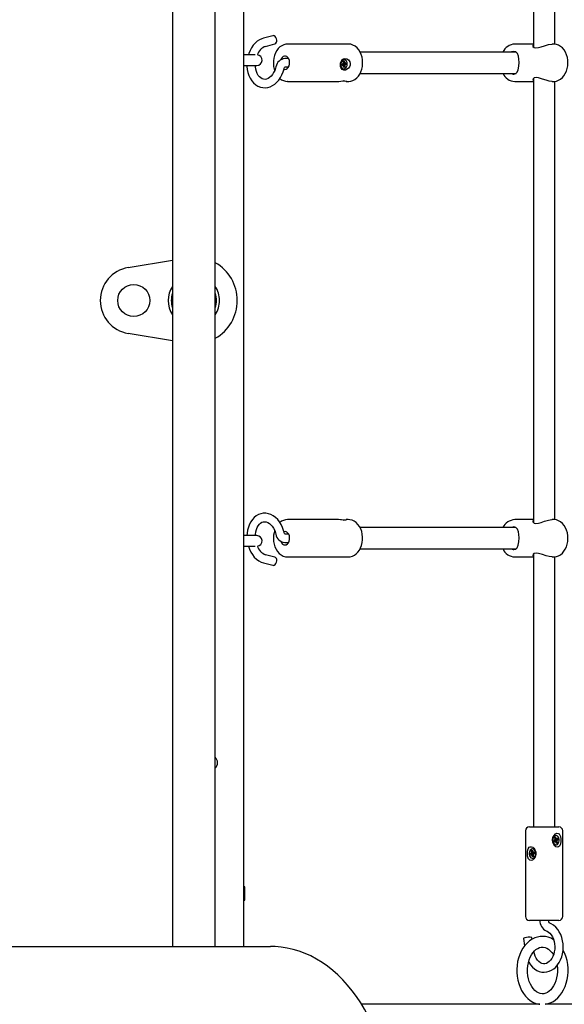
# Model space of a CAD drawing. Units: millimetres. Extents: x 6.4 to 23.3, y 5.6 to 20.4.
# Drawn here: x 16.8 to 17.2, y 16.2 to 16.9 of the extents above; entities that cross this region are included whole.
import ezdxf

# ---------------------------------------------------------------- set-up
doc = ezdxf.new("R2010")
doc.units = ezdxf.units.MM
doc.header["$LTSCALE"] = 135
doc.header["$PDSIZE"] = -1
doc.linetypes.add('SLD-Сплошная', pattern=[0])
doc.styles.get("Standard").update_dxf_attribs({"font": 'isocpeui.ttf'})
doc.dimstyles.new('ISO-25', dxfattribs={"dimtxt": 2.5, "dimasz": 2.5, "dimexe": 1.25, "dimexo": 0.625, "dimtad": 1, "dimtxsty": 'Standard', "dimcen": 2.5, "dimadec": 0, "dimazin": 0, "dimtfac": 1, "dimtmove": 0, "dimatfit": 3, "dimfxl": 1, "dimarcsym": 0})

# ---------------------------------------------------------------- blocks, each defined once
blk = doc.blocks.new('_D_24')
at = {"color": 0, "lineweight": -2, "transparency": 16777216}
for p, q in [((14.79455, 18.96386), (23.26318, 18.96386)), ((23.12818, 7.41803), (23.12818, 18.55886)), ((14.69455, 7.01303), (23.26318, 7.01303))]:
    blk.add_line(p, q, dxfattribs=at)
at = {"color": 0, "transparency": 16777216}
for points in [[(23.06068, 18.55886), (23.19568, 18.55886), (23.12818, 18.96386)], [(23.06068, 7.41803), (23.19568, 7.41803), (23.12818, 7.01303)]]:
    blk.add_solid(points, dxfattribs=at)
at = {"layer": 'Defpoints', "color": 0, "transparency": 16777216}
for p in [(14.79455, 18.96386), (23.12818, 18.96386), (14.69455, 7.01303)]:
    blk.add_point(p, dxfattribs=at)
at = {"color": 0, "transparency": 16777216, "insert": (22.52218, 12.98844), "char_height": 0.405, "attachment_point": 2, "rotation": 90}
blk.add_mtext('11,95м', dxfattribs=at)
blk = doc.blocks.new('*D28')
at = {"color": 0, "lineweight": -2, "transparency": 16777216}
for p, q in [((9.90517, 13.76903), (9.90517, 19.93942)), ((19.64358, 13.52303), (19.64358, 19.93942)), ((10.31017, 19.80442), (19.23858, 19.80442))]:
    blk.add_line(p, q, dxfattribs=at)
at = {"color": 0, "transparency": 16777216}
for points in [[(10.31017, 19.87192), (10.31017, 19.73692), (9.90517, 19.80442)], [(19.23858, 19.87192), (19.23858, 19.73692), (19.64358, 19.80442)]]:
    blk.add_solid(points, dxfattribs=at)
at = {"layer": 'Defpoints', "color": 0, "transparency": 16777216}
for p in [(19.64358, 19.80442), (9.90517, 13.76903), (19.64358, 13.52303)]:
    blk.add_point(p, dxfattribs=at)
at = {"color": 0, "transparency": 16777216, "insert": (14.77438, 20.16742), "char_height": 0.405, "attachment_point": 5}
blk.add_mtext('9,74м', dxfattribs=at)

msp = doc.modelspace()

# ---------------------------------------------------------------- linework, layer by layer
at = {"color": 7, "linetype": 'SLD-Сплошная', "lineweight": 25}
for p, q in [((16.92755, 17.18653), (16.92755, 16.20653)), ((16.87455, 17.17373), (16.87455, 16.20653)), ((16.90655, 16.20653), (16.90655, 17.17373)), ((17.14457, 17.08403), (17.14457, 16.87989)), ((17.16057, 16.88194), (17.16057, 17.08403)), ((16.94959, 16.88827), (16.94253, 16.88637)), ((16.94416, 16.88029), (16.95123, 16.88219)), ((17.00604, 16.88203), (16.96078, 16.88203)), ((17.14457, 16.88203), (17.13065, 16.88203)), ((17.15964, 16.88203), (17.15855, 16.88203)), ((16.9365, 16.87403), (16.92755, 16.87403)), ((17.13152, 16.87603), (17.01491, 16.87603)), ((16.92755, 16.86603), (16.93755, 16.86603)), ((16.96141, 16.87118), (16.95866, 16.87118)), ((16.95866, 16.86488), (16.96141, 16.86488)), ((17.0002, 16.86682), (17.00022, 16.86611)), ((17.00108, 16.86681), (17.00194, 16.8671)), ((17.00119, 16.86584), (17.00108, 16.86681)), ((17.00222, 16.86616), (17.00114, 16.86629)), ((17.00205, 16.86614), (17.00119, 16.86584)), ((17.00186, 16.8678), (17.00234, 16.86761)), ((17.00218, 16.86728), (17.00186, 16.8678)), ((17.00213, 16.86544), (17.00232, 16.86613)), ((17.00253, 16.86594), (17.00213, 16.86544)), ((17.00223, 16.86916), (17.00294, 16.8694)), ((17.00237, 16.86798), (17.00223, 16.86916)), ((17.00226, 16.86891), (17.00294, 16.8694)), ((17.00233, 16.86658), (17.0024, 16.86647)), ((17.00237, 16.86782), (17.00349, 16.86768)), ((17.00285, 16.86694), (17.00264, 16.86687)), ((17.00278, 16.86443), (17.00264, 16.86561)), ((17.00267, 16.86535), (17.00348, 16.86467)), ((17.00276, 16.86777), (17.00285, 16.86694)), ((17.00348, 16.86467), (17.00278, 16.86443)), ((17.00285, 16.86694), (17.00463, 16.86702)), ((17.00294, 16.8694), (17.00307, 16.86822)), ((17.00329, 16.87034), (17.00308, 16.87037)), ((17.00318, 16.86789), (17.00358, 16.8684)), ((17.00334, 16.86585), (17.00348, 16.86467)), ((17.00385, 16.86603), (17.00337, 16.86623)), ((17.00358, 16.8684), (17.00339, 16.8677)), ((17.00353, 16.86655), (17.00385, 16.86603)), ((17.00366, 16.8677), (17.00452, 16.86799)), ((17.00463, 16.86702), (17.00377, 16.86673)), ((17.00452, 16.86799), (17.00463, 16.86702)), ((17.00221, 16.86352), (17.00242, 16.86349)), ((17.01488, 16.86003), (17.13156, 16.86003)), ((16.96078, 16.85403), (16.96061, 16.85403)), ((16.96078, 16.85403), (16.99758, 16.85403)), ((17.00458, 16.85403), (17.00604, 16.85403)), ((17.13065, 16.85403), (17.14457, 16.85403)), ((17.14457, 16.85625), (17.14457, 16.52389)), ((17.15855, 16.85403), (17.15964, 16.85403)), ((17.16057, 16.52594), (17.16057, 16.8541)), ((16.84138, 16.71468), (16.87455, 16.72029)), ((16.87455, 16.65977), (16.84138, 16.66538)), ((16.99757, 16.52603), (16.96078, 16.52603)), ((17.00604, 16.52603), (17.00458, 16.52603)), ((17.14457, 16.52603), (17.13065, 16.52603)), ((17.15964, 16.52603), (17.15855, 16.52603)), ((17.13152, 16.52003), (17.01487, 16.52003)), ((16.93755, 16.51403), (16.92755, 16.51403)), ((16.96141, 16.51518), (16.95866, 16.51518)), ((16.92755, 16.50603), (16.9365, 16.50603)), ((16.95866, 16.50888), (16.96141, 16.50888)), ((17.01488, 16.50403), (17.13156, 16.50403)), ((16.95123, 16.49787), (16.94416, 16.49977)), ((16.96078, 16.49803), (17.00604, 16.49803)), ((16.96093, 16.49803), (16.96078, 16.49803)), ((17.13065, 16.49803), (17.14457, 16.49803)), ((17.14457, 16.50025), (17.14457, 16.29603)), ((17.15855, 16.49803), (17.15964, 16.49803)), ((17.16057, 16.29603), (17.16057, 16.4981)), ((16.94253, 16.49369), (16.94959, 16.49179)), ((17.13857, 16.29303), (17.13857, 16.22903)), ((17.14157, 16.29603), (17.14484, 16.29603)), ((17.14484, 16.29603), (17.16357, 16.29603)), ((17.16149, 16.28948), (17.16128, 16.28948)), ((17.16657, 16.22903), (17.16657, 16.29303)), ((17.15978, 16.28545), (17.16056, 16.28597)), ((17.16008, 16.28454), (17.15978, 16.28545)), ((17.16108, 16.28513), (17.15994, 16.28513)), ((17.16086, 16.28506), (17.16008, 16.28454)), ((17.16035, 16.28662), (17.16086, 16.28656)), ((17.16077, 16.28621), (17.16035, 16.28662)), ((17.16045, 16.28804), (17.16109, 16.28846)), ((17.16081, 16.28693), (17.16045, 16.28804)), ((17.1605, 16.28789), (17.16109, 16.28846)), ((17.16081, 16.28693), (17.16191, 16.28693)), ((17.16213, 16.2855), (17.16101, 16.28564)), ((17.16104, 16.28573), (17.16114, 16.28562)), ((17.16104, 16.28513), (17.16104, 16.28513)), ((17.16108, 16.2844), (17.16112, 16.28512)), ((17.16137, 16.285), (17.16108, 16.2844)), ((17.16109, 16.28846), (17.16145, 16.28735)), ((17.16125, 16.28693), (17.16148, 16.28622)), ((17.16128, 16.28258), (17.16149, 16.28258)), ((17.16148, 16.28622), (17.16129, 16.28609)), ((17.16148, 16.28622), (17.1632, 16.28661)), ((17.1619, 16.2836), (17.16154, 16.28471)), ((17.16158, 16.28459), (17.16254, 16.28402)), ((17.16162, 16.28706), (17.16191, 16.28766)), ((17.16191, 16.28766), (17.16187, 16.28693)), ((17.16254, 16.28402), (17.1619, 16.2836)), ((17.16213, 16.287), (17.16291, 16.28752)), ((17.16264, 16.28544), (17.16213, 16.2855)), ((17.16218, 16.28513), (17.16254, 16.28402)), ((17.16222, 16.28585), (17.16264, 16.28544)), ((17.1632, 16.28661), (17.16242, 16.28609)), ((17.16291, 16.28752), (17.1632, 16.28661)), ((17.14197, 16.27592), (17.14282, 16.27622)), ((17.14373, 16.27614), (17.14197, 16.27592)), ((17.14214, 16.27495), (17.14197, 16.27592)), ((17.14299, 16.27525), (17.14214, 16.27495)), ((17.14269, 16.27692), (17.14319, 16.27672)), ((17.14305, 16.2764), (17.14269, 16.27692)), ((17.14298, 16.27829), (17.14367, 16.27853)), ((17.14319, 16.2771), (17.14298, 16.27829)), ((17.14382, 16.2777), (17.14298, 16.27829)), ((17.14424, 16.27527), (17.14311, 16.27527)), ((17.14311, 16.27454), (17.14325, 16.27524)), ((17.14348, 16.27505), (17.14311, 16.27454)), ((17.14382, 16.27353), (17.14361, 16.27472)), ((17.14367, 16.27853), (17.14388, 16.27734)), ((17.14373, 16.27614), (17.14394, 16.27622)), ((17.14389, 16.27527), (17.14373, 16.27614)), ((17.14396, 16.27948), (17.14375, 16.27948)), ((17.14401, 16.27701), (17.14438, 16.27752)), ((17.14424, 16.27651), (17.14417, 16.2766)), ((17.14438, 16.27752), (17.14424, 16.27682)), ((17.1443, 16.27496), (17.14451, 16.27377)), ((17.1448, 16.27514), (17.14431, 16.27534)), ((17.14438, 16.27679), (17.14541, 16.27679)), ((17.14444, 16.27566), (17.1448, 16.27514)), ((17.1445, 16.27681), (17.14535, 16.27711)), ((17.14552, 16.27614), (17.14468, 16.27584)), ((17.14535, 16.27711), (17.14552, 16.27614)), ((17.14375, 16.27258), (17.14396, 16.27258)), ((17.14445, 16.27412), (17.14382, 16.27353)), ((17.14451, 16.27377), (17.14382, 16.27353)), ((17.14396, 16.27258), (17.14455, 16.27268)), ((16.92805, 16.25103), (16.92755, 16.25016)), ((16.92855, 16.25103), (16.92805, 16.25103)), ((16.92805, 16.24805), (16.92805, 16.25103)), ((16.92805, 16.24103), (16.92805, 16.24805)), ((16.92855, 16.24805), (16.92855, 16.25103)), ((16.92855, 16.24103), (16.92855, 16.24805)), ((16.92755, 16.2419), (16.92805, 16.24103)), ((16.92805, 16.24103), (16.92855, 16.24103)), ((17.14484, 16.22603), (17.14157, 16.22603)), ((17.16357, 16.22603), (17.14484, 16.22603)), ((17.13717, 16.21239), (17.13794, 16.20685)), ((17.1436, 16.2119), (17.14341, 16.21326)), ((16.5626, 16.20653), (16.94797, 16.20653)), ((17.04256, 16.16318), (17.01605, 16.16318)), ((17.1267, 16.16318), (17.04256, 16.16318)), ((17.14938, 16.16318), (17.1267, 16.16318)), ((17.37566, 16.16318), (17.15329, 16.16318))]:
    msp.add_line(p, q, dxfattribs=at)
at = {"color": 7, "linetype": 'SLD-Сплошная', "lineweight": 25, "flags": 128}
for points in [[(16.94253, 16.88637), (16.94142, 16.88602), (16.93965, 16.88519), (16.93797, 16.88409), (16.93639, 16.8827), (16.93494, 16.88107), (16.93365, 16.8792), (16.93254, 16.87715), (16.93164, 16.87494), (16.93137, 16.87403)], [(16.95263, 16.88495), (16.95241, 16.88602), (16.95196, 16.887), (16.95132, 16.88776), (16.95056, 16.88822), (16.94979, 16.88831), (16.94959, 16.88827)], [(16.96072, 16.882), (16.9594, 16.88192), (16.95782, 16.8815), (16.95632, 16.8808), (16.95492, 16.87981), (16.95364, 16.87857), (16.95252, 16.87708), (16.95158, 16.87537), (16.95084, 16.87349), (16.95033, 16.87149), (16.95005, 16.8694), (16.95002, 16.86729), (16.95022, 16.86518), (16.95067, 16.86314), (16.951, 16.86219)], [(17.01678, 16.86687), (17.01682, 16.86803), (17.01669, 16.87014), (17.01633, 16.87221), (17.01573, 16.8742), (17.0149, 16.87606), (17.01384, 16.87774), (17.01259, 16.8792), (17.01115, 16.88038), (17.00959, 16.88126), (17.00796, 16.88181), (17.0063, 16.88203), (17.00609, 16.88201)], [(17.14457, 16.88145), (17.14421, 16.88118), (17.14414, 16.8803), (17.14506, 16.87943), (17.14643, 16.87916), (17.14828, 16.87936), (17.15037, 16.87994), (17.15296, 16.8808), (17.15591, 16.88167), (17.15837, 16.88203), (17.15855, 16.88201)], [(17.15958, 16.85407), (17.16029, 16.85405), (17.1619, 16.85433), (17.16345, 16.85491), (17.16489, 16.85577), (17.16623, 16.8569), (17.16742, 16.85828), (17.16845, 16.8599), (17.16928, 16.8617), (17.16989, 16.86366), (17.17028, 16.86571), (17.17042, 16.86782), (17.17032, 16.86993), (17.16998, 16.87201), (17.16941, 16.87401), (17.1686, 16.87588), (17.16756, 16.87758), (17.16632, 16.87906), (17.16491, 16.88028), (17.16336, 16.88119), (17.16173, 16.88177), (17.16007, 16.88202), (17.15964, 16.882)], [(16.95795, 16.86313), (16.95859, 16.86303), (16.95954, 16.86319), (16.96044, 16.86371), (16.96119, 16.86454), (16.96177, 16.86564), (16.96211, 16.86691), (16.96219, 16.86827), (16.96202, 16.86961), (16.96159, 16.87083), (16.96095, 16.87184), (16.96014, 16.87257), (16.95921, 16.87297), (16.95825, 16.873), (16.95732, 16.87266), (16.95649, 16.87197), (16.95581, 16.871), (16.95551, 16.8703)], [(16.96078, 16.87203), (16.96037, 16.87152), (16.96016, 16.87118)], [(17.12986, 16.85953), (17.13143, 16.85991), (17.13251, 16.86095), (17.13328, 16.86279), (17.13372, 16.8655), (17.13383, 16.86832), (17.13371, 16.87076), (17.13336, 16.87292), (17.13267, 16.87484), (17.13136, 16.87619), (17.1299, 16.87653), (17.1281, 16.87623), (17.12769, 16.87603)], [(16.93027, 16.86603), (16.93027, 16.86533), (16.93052, 16.86294), (16.93101, 16.86062), (16.93174, 16.85841), (16.93269, 16.85636), (16.93387, 16.85451), (16.93525, 16.85289), (16.9368, 16.85155), (16.93848, 16.85051), (16.94027, 16.84978), (16.9421, 16.84938), (16.94396, 16.8493), (16.94581, 16.84953), (16.94762, 16.85006), (16.94938, 16.85089), (16.95106, 16.85201), (16.95264, 16.85339), (16.95408, 16.85504), (16.95537, 16.85691), (16.95647, 16.85897), (16.95737, 16.86118), (16.95806, 16.86352)], [(16.95193, 16.86499), (16.95167, 16.86404), (16.95103, 16.86224), (16.95023, 16.8606), (16.9493, 16.85915), (16.94827, 16.85793), (16.94717, 16.85696), (16.94606, 16.85626), (16.94495, 16.8558), (16.94384, 16.8556), (16.94272, 16.85566), (16.94155, 16.85602), (16.94057, 16.8566), (16.93965, 16.85741), (16.93874, 16.85854), (16.93796, 16.8599), (16.93733, 16.86146), (16.93687, 16.86319), (16.9366, 16.86505), (16.93657, 16.86603)], [(16.95806, 16.86352), (16.95815, 16.86385), (16.9584, 16.8644), (16.95865, 16.86475), (16.95881, 16.8649), (16.95881, 16.8649)], [(16.96016, 16.86488), (16.96062, 16.86422), (16.96078, 16.86403)], [(17.00135, 16.87013), (17.00237, 16.87099), (17.00359, 16.8713), (17.00497, 16.87101), (17.00626, 16.87012), (17.00721, 16.86873), (17.00754, 16.8675), (17.00747, 16.86619), (17.00706, 16.86503), (17.00634, 16.864), (17.0053, 16.86311), (17.00399, 16.86253), (17.00264, 16.86244), (17.00149, 16.86292), (17.00067, 16.86398), (17.00029, 16.86515), (17.00019, 16.86656), (17.00034, 16.86784), (17.00069, 16.86897), (17.00125, 16.86999), (17.00135, 16.87013)], [(17.00044, 16.86608), (17.00069, 16.86505), (17.00118, 16.86421), (17.00185, 16.86367), (17.00263, 16.86348), (17.00344, 16.86366), (17.00418, 16.8642), (17.00477, 16.86503), (17.00516, 16.86606), (17.0053, 16.86719), (17.00518, 16.86829), (17.0048, 16.86924), (17.00421, 16.86993), (17.00348, 16.8703), (17.00267, 16.87031), (17.00189, 16.86994), (17.00121, 16.86925), (17.00071, 16.86831), (17.00044, 16.86721), (17.00044, 16.86608)], [(17.0059, 16.85406), (17.00636, 16.85404), (17.00798, 16.85425), (17.00954, 16.85477), (17.01101, 16.85558), (17.01237, 16.85665), (17.01359, 16.85799), (17.01465, 16.85956), (17.01552, 16.86133), (17.01618, 16.86326), (17.01661, 16.8653), (17.01678, 16.86687)], [(17.12758, 16.86003), (17.12945, 16.85955), (17.12986, 16.85953)], [(17.15855, 16.85406), (17.15837, 16.85403), (17.15634, 16.8543), (17.15402, 16.85491), (17.15135, 16.8558), (17.14848, 16.85665), (17.14661, 16.85691), (17.14518, 16.85668), (17.14433, 16.85609), (17.14409, 16.85521), (17.14457, 16.85465)], [(16.99758, 16.85404), (16.99779, 16.85403), (16.99902, 16.85409), (17.00046, 16.85422), (17.00203, 16.85436), (17.0035, 16.85442), (17.00457, 16.85434), (17.00505, 16.85417), (17.00483, 16.85404), (17.00424, 16.85405), (17.0033, 16.85417), (17.00227, 16.85437)], [(16.95806, 16.51654), (16.95771, 16.51782), (16.95691, 16.5201), (16.95589, 16.52224), (16.95467, 16.52423), (16.95326, 16.52601), (16.95168, 16.52755), (16.94996, 16.52882), (16.94814, 16.52978), (16.94626, 16.53043), (16.94435, 16.53074), (16.94247, 16.53072), (16.94064, 16.53038), (16.93889, 16.52975), (16.93725, 16.52882), (16.93573, 16.52763), (16.93435, 16.52617), (16.93314, 16.52447), (16.93212, 16.52255), (16.9313, 16.52044), (16.93071, 16.51819), (16.93035, 16.51584), (16.93026, 16.51403)], [(17.00013, 16.52587), (16.99871, 16.52599), (16.99757, 16.52602)], [(17.00228, 16.52569), (17.00234, 16.52571), (17.00348, 16.52592), (17.00437, 16.52602), (17.00488, 16.52601), (17.00506, 16.52592), (17.00482, 16.52578), (17.00405, 16.52566), (17.00273, 16.52566), (17.00104, 16.52578), (17.00013, 16.52587)], [(17.00593, 16.49803), (17.00594, 16.49803), (17.00758, 16.49817), (17.00915, 16.49861), (17.01065, 16.49935), (17.01204, 16.50036), (17.0133, 16.50163), (17.0144, 16.50314), (17.01532, 16.50487), (17.01604, 16.50676), (17.01653, 16.50878), (17.01678, 16.51087), (17.01679, 16.51298), (17.01656, 16.51508), (17.01609, 16.51712), (17.01538, 16.51906), (17.01445, 16.52084), (17.0133, 16.52242), (17.01196, 16.52377), (17.01046, 16.52482), (17.00886, 16.52555), (17.00721, 16.52595), (17.00604, 16.526)], [(17.14457, 16.52545), (17.14421, 16.52518), (17.14414, 16.5243), (17.14506, 16.52343), (17.14643, 16.52316), (17.14828, 16.52336), (17.15037, 16.52394), (17.15296, 16.5248), (17.15591, 16.52567), (17.15837, 16.52603), (17.15855, 16.52601)], [(17.15958, 16.49807), (17.16029, 16.49805), (17.1619, 16.49833), (17.16345, 16.49891), (17.16489, 16.49977), (17.16623, 16.5009), (17.16742, 16.50228), (17.16845, 16.5039), (17.16928, 16.5057), (17.16989, 16.50766), (17.17028, 16.50971), (17.17042, 16.51182), (17.17032, 16.51393), (17.16998, 16.51601), (17.16941, 16.51801), (17.1686, 16.51988), (17.16756, 16.52158), (17.16632, 16.52306), (17.16491, 16.52428), (17.16336, 16.52519), (17.16173, 16.52577), (17.16007, 16.52602), (17.15964, 16.526)], [(16.93657, 16.51403), (16.9366, 16.51491), (16.93685, 16.51677), (16.9373, 16.5185), (16.93791, 16.52006), (16.93866, 16.5214), (16.93952, 16.52251), (16.94045, 16.52337), (16.94144, 16.52398), (16.94248, 16.52435), (16.94363, 16.52447), (16.94474, 16.52431), (16.94584, 16.52391), (16.94704, 16.5232), (16.94818, 16.52222), (16.94923, 16.52099), (16.95018, 16.51955), (16.95099, 16.51791), (16.95165, 16.51612), (16.95193, 16.51507)], [(17.12986, 16.50353), (17.13143, 16.50391), (17.13251, 16.50495), (17.13328, 16.50679), (17.13372, 16.5095), (17.13383, 16.51232), (17.13371, 16.51476), (17.13336, 16.51692), (17.13267, 16.51884), (17.13136, 16.52019), (17.1299, 16.52053), (17.1281, 16.52023), (17.12769, 16.52003)], [(16.95004, 16.51087), (16.95015, 16.50971), (16.95054, 16.50764), (16.95116, 16.50567), (16.95202, 16.50383), (16.95309, 16.50217), (16.95437, 16.50073), (16.95581, 16.49958), (16.95739, 16.49873), (16.95903, 16.49821), (16.96069, 16.49803), (16.96096, 16.49805)], [(16.9555, 16.50978), (16.95556, 16.50964), (16.95613, 16.50854), (16.95689, 16.50771), (16.95778, 16.50719), (16.95873, 16.50703), (16.95968, 16.50724), (16.96056, 16.50781), (16.96129, 16.50869), (16.96183, 16.50982), (16.96214, 16.51111), (16.96218, 16.51247)], [(16.96218, 16.51247), (16.96197, 16.5138), (16.96151, 16.515), (16.96084, 16.51597), (16.96, 16.51666), (16.95907, 16.517), (16.95811, 16.51697), (16.95795, 16.51693)], [(16.95881, 16.51516), (16.95883, 16.51515), (16.95869, 16.51527), (16.95846, 16.51556), (16.95821, 16.51604), (16.95806, 16.51654)], [(16.96078, 16.51603), (16.96027, 16.51537), (16.96016, 16.51518)], [(16.93135, 16.50603), (16.9321, 16.50391), (16.93313, 16.50176), (16.93435, 16.49978), (16.93577, 16.49801), (16.93735, 16.49647), (16.93907, 16.49521), (16.94089, 16.49426), (16.94253, 16.49369)], [(16.96016, 16.50888), (16.96073, 16.50809), (16.96078, 16.50803)], [(17.12758, 16.50403), (17.12945, 16.50355), (17.12986, 16.50353)], [(16.94959, 16.49179), (16.94979, 16.49175), (16.95056, 16.49184), (16.95132, 16.4923), (16.95196, 16.49306), (16.95241, 16.49404), (16.95263, 16.49511), (16.95257, 16.49614), (16.95225, 16.49702), (16.95172, 16.49763), (16.95123, 16.49787)], [(17.15855, 16.49806), (17.15837, 16.49803), (17.15634, 16.4983), (17.15402, 16.49891), (17.15135, 16.4998), (17.14848, 16.50065), (17.14661, 16.50091), (17.14518, 16.50068), (17.14433, 16.50009), (17.14409, 16.49921), (17.14457, 16.49865)], [(17.16458, 16.28257), (17.16402, 16.28159), (17.16326, 16.28099), (17.16233, 16.28084), (17.16143, 16.28113), (17.16055, 16.28178), (17.15973, 16.28284), (17.15909, 16.28434), (17.15886, 16.28618), (17.15919, 16.28804), (17.16003, 16.28967), (17.1612, 16.2908), (17.16214, 16.29119), (17.16304, 16.29115), (17.16378, 16.29072), (17.16438, 16.28992), (17.16484, 16.28869), (17.16511, 16.28704), (17.16512, 16.28515), (17.16484, 16.28335), (17.16458, 16.28257)], [(17.16252, 16.2829), (17.16318, 16.28354), (17.16365, 16.28445), (17.1639, 16.28554), (17.16388, 16.28667), (17.1636, 16.28774), (17.1631, 16.28862), (17.16242, 16.28922), (17.16164, 16.28947), (17.16085, 16.28935), (17.16012, 16.28888), (17.15955, 16.28809), (17.15918, 16.28708), (17.15907, 16.28595), (17.15922, 16.28484), (17.15961, 16.28385), (17.16021, 16.2831), (17.16095, 16.28267), (17.16175, 16.2826), (17.16252, 16.2829)], [(17.15994, 16.28513), (17.1599, 16.28513), (17.15989, 16.28512)], [(17.14064, 16.27257), (17.14021, 16.27416), (17.14007, 16.27596), (17.1402, 16.27784), (17.14065, 16.27951), (17.14144, 16.28071), (17.14223, 16.28116), (17.14316, 16.28118), (17.14407, 16.2808), (17.14494, 16.28005), (17.14574, 16.27887), (17.1463, 16.27726), (17.14638, 16.27539), (17.14591, 16.27356), (17.14496, 16.27203), (17.14397, 16.2712), (17.14289, 16.27084), (17.142, 16.27098), (17.1413, 16.2715), (17.14072, 16.2724), (17.14064, 16.27257)], [(17.14434, 16.27268), (17.14508, 16.27314), (17.14568, 16.2739), (17.14606, 16.2749), (17.1462, 16.27602), (17.14607, 16.27714), (17.14569, 16.27814), (17.14509, 16.27891), (17.14436, 16.27937), (17.14355, 16.27947), (17.14277, 16.27919), (17.14209, 16.27858), (17.14159, 16.27768), (17.14133, 16.27661), (17.14133, 16.27547), (17.14159, 16.2744), (17.14208, 16.2735), (17.14275, 16.27287), (17.14354, 16.27259), (17.14434, 16.27268)], [(17.14429, 16.27526), (17.14425, 16.27527), (17.14424, 16.27527)], [(17.14098, 16.195), (17.14116, 16.19463), (17.1424, 16.19274), (17.14383, 16.19108), (17.14543, 16.18968), (17.14715, 16.18858), (17.14897, 16.18779), (17.15085, 16.18733), (17.15273, 16.1872), (17.15459, 16.18738), (17.1564, 16.18787), (17.15814, 16.18866), (17.15978, 16.18973), (17.16131, 16.19107), (17.16269, 16.19268), (17.16391, 16.19451), (17.16494, 16.19654), (17.16576, 16.19874), (17.16635, 16.20106), (17.16672, 16.20346), (17.16685, 16.2059), (17.16674, 16.20835), (17.16639, 16.21076), (17.16581, 16.2131), (17.16499, 16.21532), (17.16396, 16.2174), (17.16272, 16.21928), (17.16128, 16.22094), (17.15969, 16.22233), (17.15796, 16.22343), (17.15631, 16.22415), (17.15631, 16.22415)], [(17.15422, 16.21821), (17.15474, 16.218), (17.15589, 16.2173), (17.15697, 16.21634), (17.15795, 16.21513), (17.1588, 16.21369), (17.15951, 16.21206), (17.16005, 16.21028), (17.1604, 16.20838), (17.16054, 16.20642), (17.16048, 16.20445), (17.16022, 16.20252), (17.15976, 16.20068), (17.15913, 16.19899), (17.15835, 16.19748), (17.15744, 16.19619), (17.15645, 16.19515), (17.15541, 16.19436), (17.15434, 16.19382), (17.15324, 16.19354), (17.15208, 16.19352), (17.15084, 16.19381), (17.14978, 16.19433), (17.14866, 16.19518), (17.14763, 16.19628), (17.14672, 16.19761), (17.14594, 16.19915), (17.14532, 16.20087), (17.14489, 16.2027)], [(17.15134, 16.214), (17.14971, 16.21394), (17.14758, 16.21355), (17.14551, 16.21285), (17.14352, 16.21186), (17.14162, 16.21058), (17.13984, 16.20903), (17.1382, 16.20721), (17.13672, 16.20516), (17.13543, 16.20289), (17.13433, 16.20044), (17.13344, 16.19784), (17.13278, 16.19513), (17.13234, 16.19234), (17.13215, 16.1895), (17.13213, 16.18853), (17.13217, 16.18698), (17.13241, 16.18415), (17.1329, 16.18136), (17.13361, 16.17866), (17.13455, 16.17607), (17.1357, 16.17364), (17.13707, 16.17138), (17.13863, 16.16934), (17.14036, 16.16754), (17.14225, 16.16602), (17.14426, 16.16479), (17.14636, 16.16389), (17.14851, 16.1633), (17.14927, 16.16321)], [(17.13808, 16.21282), (17.13746, 16.21262), (17.13718, 16.21244), (17.13717, 16.21239)], [(16.94797, 15.95653), (16.95045, 15.95658), (16.95498, 15.95691), (16.95948, 15.95755), (16.96395, 15.95851), (16.96839, 15.95978), (16.97277, 15.96136), (16.97709, 15.96324), (16.98134, 15.96542), (16.9855, 15.9679), (16.98957, 15.97066), (16.99354, 15.97371), (16.99738, 15.97704), (17.00111, 15.98063), (17.0047, 15.98448), (17.00814, 15.98858), (17.01143, 15.99292), (17.01456, 15.99748), (17.01751, 16.00225), (17.02029, 16.00723), (17.02289, 16.01239), (17.02529, 16.01773), (17.02749, 16.02323), (17.0295, 16.02887), (17.03129, 16.03465), (17.03288, 16.04054), (17.03425, 16.04654), (17.0354, 16.05263), (17.03633, 16.05878), (17.03704, 16.065), (17.03752, 16.07125), (17.03778, 16.07753), (17.03781, 16.08383), (17.03761, 16.09011), (17.03719, 16.09638), (17.03654, 16.1026), (17.03567, 16.10878), (17.03458, 16.11488), (17.03327, 16.12091), (17.03174, 16.12683), (17.03, 16.13265), (17.02805, 16.13833), (17.0259, 16.14387), (17.02355, 16.14926), (17.021, 16.15447), (17.01827, 16.15951), (17.01535, 16.16434), (17.01227, 16.16897), (17.00901, 16.17337), (17.0056, 16.17755), (17.00203, 16.18147), (16.99833, 16.18515), (16.9945, 16.18855), (16.99054, 16.19168), (16.98647, 16.19453), (16.98231, 16.19709), (16.97806, 16.19935), (16.97373, 16.20131), (16.96934, 16.20296), (16.9649, 16.2043), (16.96042, 16.20533), (16.95591, 16.20604), (16.95138, 16.20644), (16.94797, 16.20653)], [(17.14013, 16.18853), (17.14016, 16.18972), (17.14037, 16.19203), (17.14078, 16.19428), (17.14137, 16.19642), (17.14214, 16.1984), (17.14307, 16.20021), (17.14412, 16.20179), (17.14527, 16.20314), (17.14649, 16.20423), (17.14776, 16.20507), (17.14906, 16.20564), (17.1504, 16.20596), (17.15134, 16.206)], [(17.15134, 16.206), (17.1518, 16.20601), (17.15326, 16.20575), (17.15455, 16.20525), (17.15593, 16.20442), (17.15722, 16.20332), (17.15842, 16.20196), (17.1595, 16.20038), (17.15959, 16.20021)], [(17.1534, 16.16321), (17.15497, 16.16348), (17.15704, 16.16416), (17.15904, 16.16513), (17.16094, 16.1664), (17.16272, 16.16793), (17.16437, 16.16973), (17.16586, 16.17177), (17.16717, 16.17403), (17.16829, 16.17647), (17.16918, 16.17906), (17.16986, 16.18176), (17.17031, 16.18455), (17.17052, 16.18739), (17.1705, 16.19025), (17.17023, 16.19308), (17.16974, 16.19586), (17.16901, 16.19856), (17.16806, 16.20113), (17.16689, 16.20356), (17.16674, 16.20381)], [(17.16228, 16.1922), (17.1625, 16.18992), (17.16252, 16.18758), (17.16233, 16.18526), (17.16195, 16.18301), (17.16137, 16.18086), (17.16061, 16.17885), (17.1597, 16.17703), (17.15866, 16.17542), (17.15752, 16.17405), (17.15631, 16.17293), (17.15504, 16.17207), (17.15375, 16.17146), (17.15241, 16.17112), (17.15102, 16.17104), (17.14956, 16.17126), (17.14826, 16.17174), (17.14688, 16.17254), (17.14557, 16.17362), (17.14437, 16.17495), (17.14328, 16.17651), (17.14232, 16.17828), (17.14151, 16.18025), (17.14088, 16.18236), (17.14043, 16.18459), (17.14018, 16.1869), (17.14013, 16.18853), (17.14013, 16.18853)]]:
    msp.add_lwpolyline(points, dxfattribs=at)
at = {"color": 7, "linetype": 'SLD-Сплошная', "lineweight": 25}
msp.add_circle((16.84555, 16.69003), 0.012, dxfattribs=at)
for centre, radius, start, end in [((16.94765, 16.87079), 0.01012, 110.13868, 161.81051), ((16.95024, 16.88442), 0.00244, 293.75077, 12.4985), ((17.13108, 16.87183), 0.01017, 92.82485, 155.64307), ((16.93755, 16.87003), 0.004, 270, 82.90526), ((16.95929, 16.86374), 0.00747, 94.85349, 170.34045), ((17.00287, 16.86608), 0.00264, 179.36813, 255.65289), ((17.00328, 16.86738), 0.00299, 94.01717, 174.39805), ((17.00175, 16.86761), 0.000546, 290.54134, 322.84023), ((17.00218, 16.86579), 0.00037, 67.62107, 109.64595), ((17.00321, 16.86611), 0.00101, 157.15165, 177.21512), ((17.00287, 16.86631), 0.000603, 111.76204, 153.19354), ((17.00136, 16.86787), 0.00102, 345.07305, 6.34887), ((17.00185, 16.86553), 0.000789, 5.71624, 30.91497), ((17.00386, 16.8683), 0.000789, 185.71624, 210.91497), ((17.00435, 16.86597), 0.00102, 165.07305, 186.34887), ((17.00353, 16.86804), 0.00037, 247.62107, 289.64595), ((17.00396, 16.86622), 0.000546, 110.54134, 142.84023), ((17.13083, 16.86386), 0.00979, 203.02702, 268.83232), ((16.96065, 16.86263), 0.00857, 228.04624, 269.48569), ((16.89055, 16.69003), 0.0325, 299.49237, 60.50763), ((16.84555, 16.69003), 0.025, 99.59407, 260.40593), ((16.89055, 16.69003), 0.0192, 146.44269, 213.55731), ((16.89055, 16.69003), 0.01688, 161.40743, 198.59257), ((16.89055, 16.69003), 0.0192, 0, 33.55731), ((16.89055, 16.69003), 0.01688, 341.40743, 18.59257), ((16.89055, 16.69003), 0.0192, 326.44269, 0), ((16.96052, 16.51787), 0.00813, 88.68089, 133.30436), ((17.13108, 16.51583), 0.01017, 92.82485, 155.64307), ((16.96702, 16.51211), 0.01702, 160.17728, 184.19429), ((16.93755, 16.51003), 0.004, 277.08656, 90), ((16.95919, 16.51621), 0.00735, 188.94339, 265.86267), ((16.9479, 16.50951), 0.01044, 198.93628, 249.01891), ((17.13083, 16.50786), 0.00979, 203.02702, 268.83232), ((16.90255, 16.34403), 0.00575, 314.07921, 45.92079), ((17.14157, 16.29303), 0.003, 90, 180), ((17.16187, 16.28655), 0.00299, 101.35889, 180.2916), ((17.16357, 16.29303), 0.003, 0, 90), ((17.16175, 16.28541), 0.00287, 177.73709, 260.61242), ((17.16022, 16.28646), 0.000606, 304.93314, 335.00343), ((17.15986, 16.28663), 0.000998, 356.26654, 17.77971), ((17.16108, 16.28475), 0.000382, 83.43622, 124.53693), ((17.162, 16.28544), 0.00101, 168.45103, 197.701), ((17.16168, 16.28555), 0.000667, 126.01707, 164.68936), ((17.16085, 16.2845), 0.000722, 17.12194, 43.85535), ((17.16214, 16.28756), 0.000722, 197.12194, 223.85535), ((17.16191, 16.28731), 0.000382, 263.43622, 304.53693), ((17.16313, 16.28543), 0.000998, 176.26654, 197.77971), ((17.16277, 16.2856), 0.000606, 124.93314, 155.00343), ((17.14264, 16.27669), 0.000502, 290.8496, 325.10986), ((17.14311, 16.2749), 0.000374, 67.71607, 109.55892), ((17.1422, 16.27692), 0.00101, 348.60073, 10.02186), ((17.14278, 16.27458), 0.00084, 9.41718, 33.64868), ((17.14471, 16.27748), 0.00084, 189.41718, 213.64868), ((17.14373, 16.27673), 0.000554, 292.12656, 336.14531), ((17.14354, 16.27672), 0.00279, 5.57314, 81.34876), ((17.14438, 16.27716), 0.000374, 247.71607, 289.55892), ((17.14338, 16.27691), 0.000945, 340.20231, 352.92266), ((17.1453, 16.27514), 0.00101, 168.60073, 190.02186), ((17.14486, 16.27537), 0.000502, 110.8496, 145.10986), ((17.14307, 16.27565), 0.00332, 296.5339, 358.16008), ((17.14157, 16.22903), 0.003, 180, 270), ((17.15733, 16.2255), 0.00793, 176.16164, 246.90614), ((17.15825, 16.22581), 0.00254, 175.08207, 221.21288), ((17.16357, 16.22903), 0.003, 270, 0), ((17.14166, 16.20179), 0.0116, 81.284, 107.95647), ((17.1517, 16.20005), 0.01396, 55.11095, 91.48544)]:
    msp.add_arc(centre, radius, start, end, dxfattribs=at)
for centre, major_axis, ratio, start_param, end_param in [((17.00186, 16.8678), (0.00604, -0.00006), 0.032242, 4.732906, 4.792299), ((17.00385, 16.86603), (0.00567, -0.00144), 0.012733, 1.658821, 1.853119), ((17.00213, 16.86544), (0.00617, -0.00123), 0.090741, 1.523999, 1.559498), ((17.00385, 16.86603), (0.00625, -0.00026), 0.080946, 1.62603, 1.820329), ((17.00358, 16.8684), (0.00553, -0.00018), 0.0933, 4.495612, 4.642976), ((17.00358, 16.8684), (0.00632, -0.00092), 0.11177, 4.537164, 4.699507), ((17.16035, 16.28662), (0.00596, 0.00071), 0.020737, 4.728718, 4.795252), ((17.16191, 16.28766), (0.00548, 0.00045), 0.103343, 4.497104, 4.650397), ((17.16191, 16.28766), (0.0064, -0.00006), 0.11291, 4.539341, 4.706409), ((17.16264, 16.28544), (0.0062, 0.00057), 0.072885, 1.631511, 1.82581), ((17.16108, 16.2844), (0.00632, -0.00039), 0.096554, 1.530394, 1.576751), ((17.14269, 16.27692), (0.00621, 0.00048), 0.087981, 4.763364, 4.957663), ((17.14269, 16.27692), (0.00571, -0.00071), 0.02384, 4.80229, 4.996589), ((17.14311, 16.27454), (0.00632, -0.00019), 0.110785, 1.387009, 1.551635), ((17.14311, 16.27454), (0.00548, 0.00056), 0.084412, 1.346284, 1.494558), ((17.14438, 16.27752), (0.0062, -0.00049), 0.085656, 4.659384, 4.710972), ((17.1448, 16.27514), (0.00599, 0.00068), 0.042266, 1.593293, 1.64882)]:
    msp.add_ellipse(centre, major_axis=major_axis, ratio=ratio, start_param=start_param, end_param=end_param, dxfattribs=at)

# ---------------------------------------------------------------- dimensions: what is measured, and where the dimension line sits
dim = msp.add_linear_dim(base=(19.64358, 19.80442), p1=(9.90517, 13.76903), p2=(19.64358, 13.52303), dimstyle='ISO-25', override={"dimtxt": 0.405, "dimasz": 0.405, "dimexe": 0.135, "dimexo": 0, "dimgap": 0.12, "dimzin": 1, "dimpost": 'м', "dimtdec": 3, "dimtzin": 1})
dim.commit()
dim.dimension.update_dxf_attribs({"geometry": '*D28', "text_midpoint": (14.77438, 20.16742)})
at = {"color": 251, "true_color": 0x636466}
dim = msp.add_linear_dim(base=(23.12818, 18.96386), p1=(14.69455, 7.01303), p2=(14.79455, 18.96386), angle=90, dimstyle='ISO-25', override={"dimtxt": 0.405, "dimasz": 0.405, "dimexe": 0.135, "dimexo": 0, "dimgap": 0.12, "dimzin": 1, "dimpost": 'м', "dimtdec": 3, "dimtzin": 1}, dxfattribs=at)
dim.commit()
dim.dimension.update_dxf_attribs({"geometry": '_D_24', "text_midpoint": (23.12818, 12.98844), "dimtype": 160})

doc.saveas('drawing.dxf')
